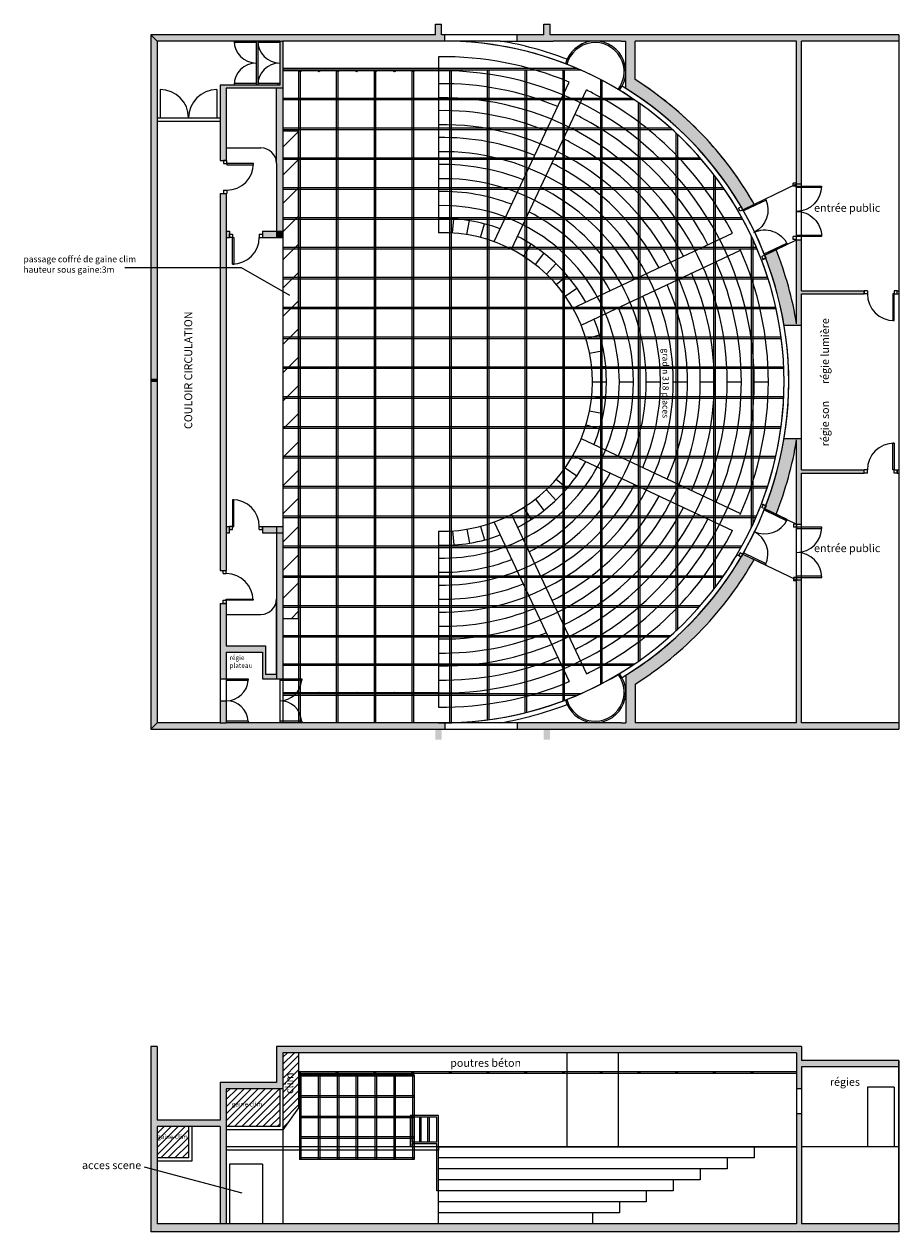
# Model space of a CAD drawing. Extents: x -259 to 2523, y -1398 to 2445.
import ezdxf

# ---------------------------------------------------------------- set-up
doc = ezdxf.new("R2010")
doc.units = 0
doc.layers.get('0').update_dxf_attribs({"linetype": 'CONTINUOUS'})
for name, color, linetype in [('GRADINS', 172, 'CONTINUOUS'), ('GRILL', 253, 'CONTINUOUS'), ('HACHURES', 7, 'CONTINUOUS'), ('MURS', 7, 'CONTINUOUS'), ('PORTES', 20, 'CONTINUOUS'), ('TEXTE', 7, 'CONTINUOUS')]:
    doc.layers.add(name, color=color, linetype=linetype)
doc.styles.add('STYLE1', font='TIMES.TTF')

# ---------------------------------------------------------------- blocks, each defined once
blk = doc.blocks.new('PORTEGAUCHEMS')
for p, q in [((0.1, 0.85), (0.1, 0)), ((0.14, 0.85), (0.1, 0.85)), ((0.14, 0), (0.14, 0.85)), ((0, 0), (0, -0.1)), ((0.1, 0), (0, 0)), ((0.1, 0), (0.14, 0)), ((0.1, -0.1), (0.1, 0)), ((0.95, 0), (1.05, 0)), ((0.95, -0.1), (0.95, 0)), ((1.05, -0.1), (1.05, 0)), ((0, -0.1), (0.1, -0.1)), ((0.95, -0.1), (1.05, -0.1))]:
    blk.add_line(p, q)
for start in [0, 87.3027]:
    blk.add_arc((0.1, 0), 0.85, start, 90)
blk = doc.blocks.new('PORTEDROITEMS')
for p, q in [((-0.14, 0), (-0.14, 0.85)), ((-0.14, 0.85), (-0.1, 0.85)), ((-0.1, 0.85), (-0.1, 0)), ((-1.05, -0.1), (-1.05, 0)), ((-0.95, 0), (-1.05, 0)), ((-0.95, -0.1), (-0.95, 0)), ((-0.1, 0), (-0.14, 0)), ((-0.1, -0.1), (-0.1, 0)), ((-0.1, 0), (0, 0)), ((0, 0), (0, -0.1)), ((-0.95, -0.1), (-1.05, -0.1)), ((0, -0.1), (-0.1, -0.1))]:
    blk.add_line(p, q)
for end in [180, 92.6973]:
    blk.add_arc((-0.1, 0), 0.85, 90, end)
blk = doc.blocks.new('DOUBLEPORTEMS')
for p, q in [((0, 0), (0.1, 0)), ((0, 0), (0, -0.1)), ((0.1, 0), (0.1, -0.1)), ((1.7, 0), (1.7, -0.1)), ((1.7, 0), (1.8, 0)), ((1.8, 0), (1.8, -0.1)), ((0, -0.1), (0.1, -0.1)), ((1.7, -0.1), (1.8, -0.1))]:
    blk.add_line(p, q)
for points in [[(0.1, 0), (0.14, 0), (0.14, 0.8), (0.1, 0.8)], [(1.66, 0), (1.7, 0), (1.7, 0.8), (1.66, 0.8)]]:
    blk.add_lwpolyline(points, close=True)
for centre, start, end in [((0.1, 0), 0, 90), ((1.7, 0), 90, 180)]:
    blk.add_arc(centre, 0.8, start, end)

msp = doc.modelspace()

# ---------------------------------------------------------------- hatches: boundary and pattern name
at = {"layer": 'HACHURES'}
for points in [[(1079, 2411), (1069, 2411), (1069, 2444.7), (1049, 2444.7), (1049, 2411), (144, 2411), (164, 2391), (364, 2391), (384, 2391), (554, 2391), (564, 2391), (1059.1, 2391, -0.004596), (1079, 2391.1)], [(1684.6, 2268.4), (1684.6, 2391), (2198.2, 2391), (2198.2, 1936.4), (2213.2, 1936.4), (2213.2, 2391), (2523.2, 2391), (2523.2, 2411), (1414, 2411), (1414, 2444.7), (1394, 2444.7), (1394, 2411), (1309, 2411), (1309, 2391), (1423.5, 2391), (1553.7, 2391, -0.017467), (1560.5, 2391), (1640.4, 2391), (1654.6, 2391), (1654.6, 2240, -0.123806), (2027.1, 1854), (2063.2, 1871.4, 0.122124)], [(164, 2391), (144, 2411), (144, 1316.3), (164, 1316.3)], [(364, 2011.3), (384, 2011.3), (384, 2241), (564, 2241), (564, 2391), (554, 2391), (554, 2251), (484, 2251), (384, 2251), (364, 2251)], [(564, 1766.3), (564, 1786.3), (544, 1786.3), (544, 1766.3)], [(2132.6, 1727.2), (2096.5, 1709.9, -0.052884), (2158.4, 1486.3), (2213.2, 1486.3), (2213.2, 1586.3), (2413.2, 1586.3), (2413.2, 1596.3), (2213.2, 1596.3), (2213.2, 1758.8), (2198.2, 1758.8), (2198.2, 1490.6, 0.054025)], [(164, 1316.3), (144, 1316.3), (144, 1306.3), (164, 1306.3)], [(164, 1306.3), (144, 1306.3), (144, 201.6), (164, 221.6)], [(2198.2, 1122), (2198.2, 853.7), (2213.2, 853.7), (2213.2, 1016.3), (2413.2, 1016.3), (2413.2, 1026.3), (2213.2, 1026.3), (2213.2, 1126.3), (2158.4, 1126.3, -0.052884), (2096.5, 902.7), (2132.6, 885.3, 0.054025)], [(509, 466.3), (384, 466.3), (384, 601.3), (374, 601.3), (364, 601.3), (364, 361.6), (384, 361.6), (384, 446.3), (499, 446.3), (499, 361.3), (554, 361.3), (554, 361.6), (564, 361.6), (564, 826.3), (544, 826.3), (544, 376.3), (509, 376.3)], [(1684.6, 344.2), (1684.6, 221.6), (2198.2, 221.6), (2198.2, 676.2), (2213.2, 676.2), (2213.2, 221.6), (2523.2, 221.6), (2523.2, 201.6), (1414, 201.6), (1414, 167.8), (1394, 167.8), (1394, 201.6), (1309, 201.6), (1309, 221.6), (1423.5, 221.6), (1553.7, 221.6, 0.017467), (1560.5, 221.6), (1640.4, 221.6), (1654.6, 221.6), (1654.6, 372.5, 0.123806), (2027.1, 758.5), (2063.2, 741.1, -0.122124)], [(384, 291.6), (364, 291.6), (364, 221.6), (384, 221.6)], [(1079, 201.6), (1069, 201.6), (1069, 167.8), (1049, 167.8), (1049, 201.6), (144, 201.6), (164, 221.6), (364, 221.6), (384, 221.6), (554, 221.6), (564, 221.6), (1059.1, 221.6, 0.004596), (1079, 221.5)]]:
    msp.add_hatch(color=256, dxfattribs=at).paths.add_polyline_path(points)
h = msp.add_hatch(color=256, dxfattribs=at)
h.paths.add_polyline_path([(384, 1906.3), (375.6, 1906.3), (364, 1906.3), (364, 706.3), (384, 706.3)])
h.paths.add_polyline_path([(564, 2241), (544, 2241), (544, 2001.3), (544, 1786.3), (564, 1786.3), (564, 2103.8)])
h = msp.add_hatch(dxfattribs=at)
h.set_pattern_fill('ANSI31', color=256, scale=20, style=0)
h.set_pattern_definition([(45, (-16239.94, -21934.68), (-44.90128, 44.90128), [])])
h.paths.add_polyline_path([(564, 553.8), (614, 553.8), (614, 1328.8), (614, 2103.8), (564, 2103.8), (564, 1328.8)])
h = msp.add_hatch(color=256, dxfattribs=at)
h.paths.add_polyline_path([(544, 1766.3), (544, 1786.3), (499, 1786.3), (499, 1766.3)])
h.paths.add_polyline_path([(394, 1786.3), (384, 1786.3), (384, 1766.3), (394, 1766.3)])
h = msp.add_hatch(color=256, dxfattribs=at)
h.paths.add_polyline_path([(564, 826.3), (564, 846.3), (544, 846.3), (544, 826.3)])
h.paths.add_polyline_path([(544, 826.3), (544, 846.3), (499, 846.3), (499, 836.3), (499, 826.3)])
h.paths.add_polyline_path([(384, 826.3), (394, 826.3), (394, 846.3), (384, 846.3)])
h = msp.add_hatch(color=256, dxfattribs=at)
h.paths.add_polyline_path([(164, -1043.4), (164, -808.4), (144, -808.4), (144, -1398.4), (2523.2, -1398.4), (2523.2, -1373.4), (2213.2, -1373.4), (2213.2, -1023.4), (2198.2, -1023.4), (2198.2, -1373.4), (384, -1373.4), (384, -943.4), (564, -943.4), (564, -828.4), (2198.2, -828.4), (2198.2, -943.4), (2213.2, -943.4), (2213.2, -873.4), (2523.2, -873.4), (2523.2, -853.4), (2213.2, -853.4), (2213.2, -808.4), (544, -808.4), (544, -923.4), (364, -923.4), (364, -1043.4)])
h.paths.add_polyline_path([(364, -1063.4), (364, -1373.4), (164, -1373.4), (164, -1063.4)], flags=16)
h = msp.add_hatch(dxfattribs=at)
h.set_pattern_fill('ANSI31', color=256, scale=5, style=0)
h.set_pattern_definition([(45, (-16239.942, -21934.68), (-11.22532, 11.22532), [])])
h.paths.add_polyline_path([(264, -1063.4), (164, -1063.4), (164, -1163.4), (264, -1163.4)])
h.paths.add_polyline_path([(554, -1063.4), (554, -943.4), (384, -943.4), (384, -1063.4)])
h.paths.add_polyline_path([(564, -1073.4), (614, -1003.4), (614, -828.4), (564, -828.4), (564, -943.4)])

# ---------------------------------------------------------------- linework, layer by layer
at = {"layer": 'GRADINS'}
for p, q in [((1059, 2341), (1059, 1781)), ((1059, 2296), (564, 2296)), ((1235.9, 1752.6), (1474.7, 2260.1)), ((1290.9, 1728.6), (1529.3, 2235.2)), ((1104, 1780.3), (1108.2, 1825.1)), ((1148.8, 1775.2), (1157.3, 1819.5)), ((1193, 1766), (1205.6, 1809.2)), ((1486.6, 1540.6), (1993.8, 1779.3)), ((1328.9, 1704.6), (1352.4, 1743)), ((1367.4, 1679.4), (1394.5, 1715.3)), ((1512.8, 1486.7), (2019.7, 1725.1)), ((1402.1, 1649.2), (1432.7, 1682.2)), ((1433.7, 1615.8), (1468.4, 1644.5)), ((1462, 1579.5), (1499.2, 1604.7)), ((1528.3, 1443.1), (1571.5, 1455.7)), ((1539.4, 1398.2), (1583.6, 1406.7)), ((1546.2, 1352.5), (1591, 1356.7)), ((1548.4, 1306.3), (1593.4, 1306.3)), ((1634.2, 1306.3), (1679.2, 1306.3)), ((1720, 1306.3), (1765, 1306.3)), ((1805.8, 1306.3), (1850.8, 1306.3)), ((1891.6, 1306.3), (1936.6, 1306.3)), ((1977.4, 1306.3), (2022.4, 1306.3)), ((2063.2, 1306.3), (2108.2, 1306.3)), ((1546.2, 1260.1), (1591, 1255.8)), ((1539.4, 1214.3), (1583.6, 1205.9)), ((1528.3, 1169.5), (1571.5, 1156.9)), ((1512.8, 1125.9), (2019.7, 887.4)), ((1486.6, 1071.9), (1993.8, 833.3)), ((1462, 1033), (1499.2, 1007.8)), ((1402.1, 963.3), (1432.7, 930.3)), ((1433.7, 996.7), (1468.4, 968.1)), ((1367.4, 933.1), (1394.5, 897.3)), ((1290.9, 884), (1529.3, 377.3)), ((1328.9, 907.9), (1352.4, 869.5)), ((1193, 846.6), (1205.6, 803.4)), ((1235.9, 859.9), (1474.7, 352.4)), ((1059, 831.5), (1059, 271.6)), ((1104, 832.3), (1108.2, 787.4)), ((1148.8, 837.3), (1157.3, 793.1)), ((1059, 316.6), (564, 316.6)), ((1059, -1028.4), (969, -1028.4)), ((969, -1028.4), (969, -1128.4)), ((1054, -1033.4), (974, -1033.4)), ((974, -1033.4), (974, -1113.4)), ((998.2, -1033.4), (998.2, -1113.4)), ((1003.2, -1033.4), (1003.2, -1113.4)), ((1024.9, -1113.4), (1024.9, -1033.4)), ((1029.9, -1113.4), (1029.9, -1033.4)), ((1054, -1113.4), (1054, -1033.4)), ((1059, -1373.4), (1059, -1028.4)), ((1054, -1113.4), (974, -1113.4)), ((1054, -1118.4), (974, -1118.4)), ((974, -1118.4), (974, -1128.4)), ((1054, -1268.4), (1054, -1118.4)), ((2198.2, -1128.4), (1059, -1128.4)), ((1059, -1128.4), (2198.2, -1128.4)), ((2063.2, -1128.4), (2063.2, -1163.4)), ((2063.2, -1163.4), (1059, -1163.4)), ((1977.4, -1163.4), (1977.4, -1198.4)), ((1977.4, -1198.4), (1059, -1198.4)), ((1977.4, -1198.4), (1059, -1198.4)), ((1891.6, -1198.4), (1891.6, -1233.4)), ((1891.6, -1233.4), (1059, -1233.4)), ((1805.8, -1233.4), (1805.8, -1268.4)), ((1805.8, -1268.4), (1054, -1268.4)), ((1720, -1303.4), (1059, -1303.4)), ((1634.2, -1303.4), (1634.2, -1338.4)), ((1720, -1268.4), (1720, -1303.4)), ((1634.2, -1338.4), (1059, -1338.4)), ((1548.4, -1338.4), (1548.4, -1373.4))]:
    msp.add_line(p, q, dxfattribs=at)
for radius, start, end in [(1034.8, 67.1825, 90.7965), (989.8, 269.1672, 90.8328), (949, 67.398, 90.8686), (1034.8, 62.6387, 63.8596), (904, 269.0882, 90.9118), (1034.8, 27.2006, 62.6387), (863.2, 67.6564, 90.9549), (949, 62.4885, 63.7746), (818.2, 268.9926, 91.0074), (949, 27.3816, 62.4885), (777.4, 67.972, 91.0603), (863.2, 62.3083, 63.6726), (732.4, 268.8745, 91.1255), (863.2, 27.5985, 62.3083), (777.4, 62.0884, 63.5482), (691.6, 68.366, 91.1919), (777.4, 27.8634, 62.0884), (646.6, 268.7252, 91.2748), (691.6, 61.8139, 63.3929), (605.8, 68.8719, 91.3607), (691.6, 28.1942, 61.8139), (560.8, 268.5301, 91.4699), (605.8, 61.4615, 63.1935), (520, 69.5452, 91.5853), (605.8, 28.6187, 61.4615), (475, 268.2645, 91.7355), (520, 60.9926, 62.9284), (520, 29.1836, 60.9926), (1034.8, 335.9613, 24.0387), (1034.8, 335.9613, 24.0387), (863.2, 336.2917, 23.7083), (949, 336.1115, 23.8885), (777.4, 336.5116, 23.4884), (691.6, 23.2139, 23.2217), (691.6, 336.7861, 23.2139), (605.8, 22.8615, 22.9414), (605.8, 337.1385, 22.8615), (520, 22.3926, 22.5684), (520, 337.6074, 22.3926), (520, 337.4316, 337.6074), (520, 299.0074, 330.8164), (605.8, 337.0587, 337.1385), (605.8, 298.5385, 331.3813), (691.6, 336.7783, 336.7861), (691.6, 298.1861, 331.8059), (777.4, 297.9116, 332.1366), (863.2, 297.6917, 332.4015), (520, 297.0717, 299.0074), (949, 297.5115, 332.6185), (520, 268.4147, 290.4549), (1034.8, 297.3613, 332.7994), (605.8, 296.8065, 298.5385), (605.8, 268.6393, 291.1282), (691.6, 296.6072, 298.1861), (691.6, 268.8081, 291.634), (777.4, 296.4518, 297.9116), (777.4, 268.9397, 292.028), (863.2, 296.3274, 297.6917), (863.2, 269.0451, 292.3436), (949, 296.2255, 297.5115), (949, 269.1314, 292.602), (1034.8, 296.1404, 297.3613), (1034.8, 269.2035, 292.8176)]:
    msp.add_arc((1073.4, 1306.3), radius, start, end, dxfattribs=at)
at = {"layer": 'GRILL'}
for p, q in [((1500.5, 2303.5), (564, 2303.5)), ((1512, 2298.5), (564, 2298.5)), ((614, 2298.5), (614, 221.6)), ((619, 2298.5), (619, 221.6)), ((734, 2298.5), (734, 221.6)), ((739, 2298.5), (739, 221.6)), ((854, 2298.5), (854, 221.6)), ((859, 2298.5), (859, 221.6)), ((974, 2298.5), (974, 221.6)), ((979, 2298.5), (979, 221.6)), ((1094, 2298.5), (1094, 221.7)), ((1099, 2298.5), (1099, 221.8)), ((1214, 2298.5), (1214, 230.6)), ((1219, 2298.5), (1219, 231.3)), ((1334, 2298.5), (1334, 253.2)), ((1339, 2298.5), (1339, 254.5)), ((1454, 2298.5), (1454, 290.4)), ((1459, 2298.5), (1459, 292.3)), ((1574, 2268.6), (1574, 343.9)), ((1579, 2266), (1579, 346.5)), ((1675.8, 2208.5), (564, 2208.5)), ((1683.2, 2203.5), (564, 2203.5)), ((1694, 2196), (1694, 416.5)), ((1699, 2192.5), (1699, 420)), ((1798.1, 2113.5), (564, 2113.5)), ((1803.7, 2108.5), (564, 2108.5)), ((1814, 2098.9), (1814, 513.6)), ((1819, 2094.2), (1819, 518.3)), ((1891.7, 2018.5), (564, 2018.5)), ((1896, 2013.5), (564, 2013.5)), ((1934, 1966.7), (1934, 645.9)), ((1939, 1960.1), (1939, 652.4)), ((1965.5, 1923.5), (564, 1923.5)), ((1969, 1918.5), (564, 1918.5)), ((2024.3, 1828.5), (564, 1828.5)), ((2027, 1823.5), (564, 1823.5)), ((2054, 1770.1), (2054, 842.4)), ((2070.6, 1733.5), (564, 1733.5)), ((2059, 1759.4), (2059, 853.1)), ((2072.7, 1728.5), (564, 1728.5)), ((2106.1, 1638.5), (564, 1638.5)), ((2107.7, 1633.5), (564, 1633.5)), ((2132, 1543.5), (564, 1543.5)), ((2133.1, 1538.5), (564, 1538.5)), ((2148.9, 1448.5), (564, 1448.5)), ((2149.5, 1443.5), (564, 1443.5)), ((2157.2, 1353.5), (564, 1353.5)), ((2157.4, 1348.5), (564, 1348.5)), ((2157.2, 1258.5), (564, 1258.5)), ((2156.9, 1253.5), (564, 1253.5)), ((2148.8, 1163.5), (564, 1163.5)), ((2148.1, 1158.5), (564, 1158.5)), ((2131.8, 1068.5), (564, 1068.5)), ((2130.7, 1063.5), (564, 1063.5)), ((2105.9, 973.5), (564, 973.5)), ((2104.3, 968.5), (564, 968.5)), ((2070.3, 878.5), (564, 878.5)), ((2068.1, 873.5), (564, 873.5)), ((2023.9, 783.5), (564, 783.5)), ((2021.2, 778.5), (564, 778.5)), ((1517.6, 688.5), (564, 688.5)), ((1965.1, 688.5), (564, 688.5)), ((1961.6, 683.5), (564, 683.5)), ((1891.2, 593.5), (564, 593.5)), ((1886.8, 588.5), (564, 588.5)), ((1797.5, 498.5), (564, 498.5)), ((1791.9, 493.5), (564, 493.5)), ((1682.3, 408.5), (564, 408.5)), ((1674.9, 403.5), (564, 403.5)), ((1510.6, 313.5), (564, 313.5)), ((1499.1, 308.5), (564, 308.5)), ((614, -828.4), (614, -893.4)), ((614, -888.4), (2198.2, -888.4)), ((614, -893.4), (2198.2, -893.4)), ((981.5, -898.4), (616.5, -898.4)), ((616.5, -898.4), (616.5, -1168.4)), ((981.5, -903.4), (616.5, -903.4)), ((621.5, -898.4), (621.5, -1168.4)), ((676.5, -898.4), (676.5, -1168.4)), ((681.5, -898.4), (681.5, -1168.4)), ((736.5, -898.4), (736.5, -1168.4)), ((741.5, -898.4), (741.5, -1168.4)), ((796.5, -898.4), (796.5, -1168.4)), ((801.5, -898.4), (801.5, -1168.4)), ((856.5, -898.4), (856.5, -1168.4)), ((861.5, -898.4), (861.5, -1168.4)), ((916.5, -898.4), (916.5, -1168.4)), ((921.5, -898.4), (921.5, -1168.4)), ((976.5, -898.4), (976.5, -1168.4)), ((981.5, -898.4), (981.5, -1168.4)), ((981.5, -965.9), (616.5, -965.9)), ((981.5, -970.9), (616.5, -970.9)), ((981.5, -1030.9), (616.5, -1030.9)), ((981.5, -1035.9), (616.5, -1035.9)), ((981.5, -1095.9), (616.5, -1095.9)), ((981.5, -1100.9), (616.5, -1100.9)), ((981.5, -1163.4), (616.5, -1163.4)), ((981.5, -1168.4), (616.5, -1168.4))]:
    msp.add_line(p, q, dxfattribs=at)
for centre in [(619, 2295.9), (679, 2295.9), (739, 2295.9), (799, 2295.9), (859, 2295.9), (919, 2295.9), (979, 2295.9), (619, 316), (679, 316), (739, 316), (799, 316), (859, 316), (919, 316), (979, 316), (616.5, -890.9), (736.5, -890.9), (856.5, -890.9), (976.5, -890.9), (1096.5, -890.9), (1216.5, -890.9), (1336.5, -890.9), (1456.5, -890.9), (1576.5, -890.9), (1696.5, -890.9), (1816.5, -890.9), (1936.5, -890.9), (2056.5, -890.9)]:
    msp.add_circle(centre, 2.5, dxfattribs=at)
at = {"layer": 'HACHURES'}
msp.add_line((2523.2, -853.4), (2523.2, -1298.4), dxfattribs=at)
at = {"layer": 'MURS'}
for p, q in [((1049, 2411), (1049, 2444.7)), ((1049, 2444.7), (1069, 2444.7)), ((1069, 2411), (1069, 2444.7)), ((1394, 2411), (1394, 2444.7)), ((1394, 2444.7), (1414, 2444.7)), ((1414, 2411), (1414, 2444.7)), ((144, 2411), (144, 201.6)), ((1049, 2411), (144, 2411)), ((164, 2391), (144, 2411)), ((364, 2391), (164, 2391)), ((164, 2391), (164, 221.6)), ((384, 2391), (364, 2391)), ((554, 2391), (384, 2391)), ((554, 2391), (554, 2251)), ((554, 2391), (564, 2391)), ((564, 2391), (564, 221.6)), ((1255, 2391), (564, 2391)), ((1394, 2411), (1069, 2411)), ((1069, 2391), (1069, 2391.1)), ((1079, 2391), (1079, 2411)), ((1255, 2391), (1309, 2391)), ((1309, 2391), (1309, 2411)), ((1309, 2391), (1423.5, 2391)), ((2523.2, 2411), (1414, 2411)), ((1640.4, 2391), (1423.5, 2391)), ((1640.4, 2391), (1654.6, 2391)), ((1654.6, 2240), (1654.6, 2391)), ((2198.2, 2391), (1684.6, 2391)), ((1684.6, 2268.4), (1684.6, 2391)), ((2198.2, 1490.6), (2198.2, 2391)), ((2523.2, 2391), (2213.2, 2391)), ((2213.2, 1596.3), (2213.2, 2391)), ((2523.2, 2411), (2523.2, 201.6)), ((364, 2251), (364, 2011.3)), ((384, 2251), (364, 2251)), ((554, 2251), (384, 2251)), ((564, 2241), (384, 2241)), ((384, 2241), (384, 2011.3)), ((544, 2001.3), (544, 2241)), ((164, 2146.3), (364, 2146.3)), ((164, 2136.3), (364, 2136.3)), ((614, 2103.8), (564, 2103.8)), ((564, 2103.8), (564, 1328.8)), ((614, 1328.8), (614, 2103.8)), ((384, 2051.3), (494, 2051.3)), ((364, 2011.3), (384, 2011.3)), ((544, 2001.3), (544, 1996.3)), ((544, 2001.3), (544, 1766.3)), ((544, 1996.3), (544, 1766.3)), ((2027.1, 1854), (2198.2, 1936.4)), ((2198.2, 1936.4), (2213.2, 1936.4)), ((364, 1906.3), (384, 1906.3)), ((364, 1906.3), (364, 706.3)), ((384, 1906.3), (384, 706.3)), ((384, 1786.3), (394, 1786.3)), ((394, 1786.3), (394, 1766.3)), ((499, 1786.3), (499, 1766.3)), ((499, 1786.3), (564, 1786.3)), ((384, 1766.3), (394, 1766.3)), ((499, 1766.3), (564, 1766.3)), ((2096.5, 1709.9), (2198.2, 1758.8)), ((2198.2, 1758.8), (2213.2, 1758.8)), ((2086.6, 1694), (2100.1, 1700.5)), ((2213.2, 1596.3), (2413.2, 1596.3)), ((2213.2, 1586.3), (2413.2, 1586.3)), ((2213.2, 1026.3), (2213.2, 1586.3)), ((2413.2, 1586.3), (2413.2, 1596.3)), ((2518.2, 1586.3), (2518.2, 1596.3)), ((2518.2, 1596.3), (2523.2, 1596.3)), ((2518.2, 1586.3), (2523.2, 1586.3)), ((2158.4, 1486.3), (2213.2, 1486.3)), ((564, 1328.8), (564, 553.8)), ((614, 553.8), (614, 1328.8)), ((2158.4, 1126.3), (2213.2, 1126.3)), ((2158.4, 1126.3), (2213.2, 1126.3)), ((2198.2, 221.6), (2198.2, 1122)), ((2213.2, 1026.3), (2413.2, 1026.3)), ((2213.2, 221.6), (2213.2, 1016.3)), ((2213.2, 1016.3), (2413.2, 1016.3)), ((2413.2, 1016.3), (2413.2, 1026.3)), ((2518.2, 1016.3), (2518.2, 1026.3)), ((2518.2, 1026.3), (2523.2, 1026.3)), ((2518.2, 1016.3), (2523.2, 1016.3)), ((2086.6, 918.6), (2100.1, 912)), ((2096.5, 902.7), (2198.2, 853.7)), ((384, 846.3), (394, 846.3)), ((394, 826.3), (394, 846.3)), ((499, 846.3), (499, 826.3)), ((499, 846.3), (564, 846.3)), ((544, 846.3), (544, 616.3)), ((544, 846.3), (544, 376.3)), ((2198.2, 853.7), (2213.2, 853.7)), ((384, 826.3), (394, 826.3)), ((499, 826.3), (564, 826.3)), ((2008.5, 756.4), (2022.1, 749.8)), ((2027.1, 758.5), (2198.2, 676.2)), ((364, 706.3), (384, 706.3)), ((2198.2, 676.2), (2213.2, 676.2)), ((544, 376.3), (544, 616.3)), ((364, 601.3), (384, 601.3)), ((364, 601.3), (364, 221.6)), ((384, 601.3), (384, 466.3)), ((384, 566.3), (494, 566.3)), ((564, 553.8), (614, 553.8)), ((384, 466.3), (509, 466.3)), ((509, 466.3), (509, 376.3)), ((384, 446.3), (499, 446.3)), ((384, 446.3), (384, 221.6)), ((499, 446.3), (499, 361.3)), ((364, 361.6), (384, 361.6)), ((499, 361.3), (554, 361.3)), ((509, 376.3), (544, 376.3)), ((544, 376.3), (544, 361.3)), ((554, 361.3), (554, 221.6)), ((1654.6, 372.5), (1654.6, 221.6)), ((1684.6, 344.2), (1684.6, 221.6)), ((364, 291.6), (384, 291.6)), ((144, 201.6), (164, 221.6)), ((144, 201.6), (2523.2, 201.6)), ((364, 221.6), (164, 221.6)), ((364, 221.6), (384, 221.6)), ((564, 221.6), (384, 221.6)), ((1640.4, 221.6), (564, 221.6)), ((1079, 221.6), (1079, 201.6)), ((1309, 221.6), (1309, 201.6)), ((1640.4, 221.6), (1654.6, 221.6)), ((2198.2, 221.6), (1684.6, 221.6)), ((2523.2, 221.6), (2213.2, 221.6)), ((144, -808.4), (144, -1398.4)), ((164, -808.4), (144, -808.4)), ((164, -808.4), (164, -1043.4)), ((544, -808.4), (544, -923.4)), ((2213.2, -808.4), (544, -808.4)), ((564, -828.4), (564, -943.4)), ((2198.2, -828.4), (564, -828.4)), ((614, -828.4), (614, -1003.4)), ((1467.6, -828.4), (1467.6, -1128.4)), ((1630.4, -828.4), (1630.4, -1128.4)), ((2198.2, -828.4), (2198.2, -1373.4)), ((2213.2, -808.4), (2213.2, -853.4)), ((2523.2, -853.4), (2213.2, -853.4)), ((2523.2, -873.4), (2213.2, -873.4)), ((2213.2, -873.4), (2213.2, -1373.4)), ((2523.2, -1373.4), (2523.2, -853.4)), ((2523.2, -853.4), (2523.2, -1398.4)), ((544, -923.4), (364, -923.4)), ((364, -923.4), (364, -1043.4)), ((564, -943.4), (384, -943.4)), ((384, -943.4), (384, -1373.4)), ((554, -943.4), (554, -1063.4)), ((564, -943.4), (564, -1073.4)), ((2213.2, -943.4), (2198.2, -943.4)), ((614, -1003.4), (564, -1073.4)), ((2213.2, -1023.4), (2198.2, -1023.4)), ((364, -1043.4), (164, -1043.4)), ((364, -1063.4), (164, -1063.4)), ((164, -1063.4), (164, -1373.4)), ((264, -1063.4), (264, -1163.4)), ((274, -1063.4), (274, -1173.4)), ((364, -1063.4), (364, -1373.4)), ((554, -1063.4), (384, -1063.4)), ((564, -1073.4), (384, -1073.4)), ((564, -1073.4), (564, -1373.4)), ((1059, -1128.4), (384, -1128.4)), ((1059, -1138.4), (384, -1138.4)), ((1059, -1128.4), (1059, -1138.4)), ((2523.2, -1128.4), (2213.2, -1128.4)), ((264, -1163.4), (164, -1163.4)), ((274, -1173.4), (164, -1173.4)), ((364, -1373.4), (164, -1373.4)), ((2198.2, -1373.4), (364, -1373.4)), ((2523.2, -1373.4), (2213.2, -1373.4)), ((2523.2, -1398.4), (144, -1398.4))]:
    msp.add_line(p, q, dxfattribs=at)
for centre, radius, start, end in [((1073.4, 1306.3), 1084.8, 269.2402, 90.7598), ((1073.4, 1306.3), 1084.8, 334.6834, 90.7598), ((1073.4, 1306.3), 1099.8, 68.9826, 80.4964), ((1557.1, 2293.5), 97.5, 322.5429, 165.2804), ((1557.1, 2293.5), 92.5, 322.1928, 165.6305), ((1073.4, 1306.3), 1139.8, 59.3451, 59.3602), ((1073.4, 1306.3), 1139.8, 29.7248, 57.5756), ((1073.4, 1306.3), 1139.8, 30.1486, 57.5756), ((1073.4, 1306.3), 1099.8, 301.1815, 58.8185), ((1073.4, 1306.3), 1099.8, 301.1815, 58.102), ((494, 2001.3), 50, 360, 90), ((1073.4, 1306.3), 1139.8, 9.3056, 21.6752), ((1073.4, 1306.3), 1139.8, 9.3056, 21.6752), ((1073.4, 1306.3), 1139.8, 338.3248, 350.6944), ((1073.4, 1306.3), 1139.8, 302.4244, 330.2752), ((1073.4, 1306.3), 1084.8, 322.4987, 329.541), ((494, 616.3), 50, 270, 0), ((1073.4, 1306.3), 1084.8, 313.0565, 313.419), ((1073.4, 1306.3), 1084.8, 269.2402, 305.2194), ((1557.1, 319), 97.5, 194.7196, 37.4571), ((1557.1, 319), 92.5, 194.3695, 37.8072), ((1073.4, 1306.3), 1139.8, 300.6398, 300.6549), ((1073.4, 1306.3), 1099.8, 279.5039, 291.0174)]:
    msp.add_arc(centre, radius, start, end, dxfattribs=at)
at = {"layer": 'PORTES'}
for p, q in [((479, 2391), (409.2, 2391)), ((479, 2386), (409.2, 2386)), ((479, 2391), (479, 2251)), ((484, 2391), (484, 2251)), ((554, 2391), (484, 2391)), ((554, 2386), (484, 2386)), ((174, 2236.3), (174, 2146.3)), ((354, 2236.3), (354, 2146.3)), ((479, 2256), (409.2, 2256)), ((479, 2251), (409.2, 2251)), ((554, 2256), (484, 2256)), ((554, 2251), (484, 2251)), ((454, 361.6), (454, 356.6)), ((624, 361.6), (624, 356.6)), ((454, 226.6), (384, 226.6)), ((454, 221.6), (384, 221.6)), ((454, 226.6), (454, 221.6)), ((624, 226.6), (554, 226.6)), ((623.9, 226.6), (623.9, 221.6)), ((2423.2, -938.4), (2423.2, -1128.4)), ((2508.2, -938.4), (2423.2, -938.4)), ((2508.2, -938.4), (2508.2, -1128.4)), ((394, -1183.4), (394, -1373.4)), ((499, -1183.4), (394, -1183.4)), ((499, -1183.4), (499, -1373.4))]:
    msp.add_line(p, q, dxfattribs=at)
for points in [[(384, 361.6), (454, 361.6)], [(384, 356.6), (454, 356.6)], [(554, 361.6), (624, 361.6)], [(554, 356.6), (624, 356.6)]]:
    msp.add_lwpolyline(points, dxfattribs=at)
for centre, radius, start, end in [((479, 2391), 70, 180, 270), ((554, 2391), 70, 180, 270), ((479, 2391), 70, 355.904, 0), ((479, 2251), 70, 90, 180), ((554, 2251), 70, 90, 180), ((174, 2146.3), 90, 0, 90), ((354, 2146.3), 90, 90, 180), ((479, 2251), 70, 0, 4.096), ((384, 361.6), 70, 270, 355.904), ((554, 361.6), 70, 270, 355.904), ((384, 221.6), 70, 4.096, 90), ((554, 221.6), 70, 4.096, 90)]:
    msp.add_arc(centre, radius, start, end, dxfattribs=at)
at = {"layer": 'TEXTE'}
for p, q in [((61.5, 1670.5), (430.9, 1670.5)), ((430.9, 1670.5), (585, 1582.2)), ((123.2, -1192), (433.3, -1273.8))]:
    msp.add_line(p, q, dxfattribs=at)

# ---------------------------------------------------------------- block references
at = {"layer": 'PORTES', "yscale": 100, "zscale": 100}
for name, p, xscale, rotation in [('PORTEGAUCHEMS', (385.6, 2011.3), 100, 270.0000000000077), ('DOUBLEPORTEMS', (2100.8, 1700.8), -100, 295.6999999999997), ('PORTEDROITEMS', (394, 1766.3), 100, 180), ('PORTEGAUCHEMS', (2518.2, 1586.3), 100, 179.9999999999984), ('DOUBLEPORTEMS', (2100.8, 911.7), 100, 244.3000000000018), ('PORTEDROITEMS', (384, 601.3), 100, 270)]:
    msp.add_blockref(name, p, dxfattribs=dict(at, xscale=xscale, rotation=rotation))
at = {"layer": 'PORTES', "yscale": 100}
for p, xscale, rotation in [((2197.3, 1759), -100, 270.1221548400038), ((2198.2, 853.7), 100, 270.0000000000002)]:
    msp.add_blockref('DOUBLEPORTEMS', p, dxfattribs=dict(at, xscale=xscale, rotation=rotation))
at = {"layer": 'PORTES', "xscale": 100, "yscale": 100, "zscale": 100}
for name, p in [('PORTEDROITEMS', (2518.2, 1026.3)), ('PORTEGAUCHEMS', (394, 846.3))]:
    msp.add_blockref(name, p, dxfattribs=at)

# ---------------------------------------------------------------- texts
at = {"layer": 'TEXTE', "attachment_point": 1, "style": 'STYLE1'}
for s, insert, char_height in [('{\\fArial|b0|i0|c0|p34;entrée public}', (2253.6, 1872.6), 25), ('{\\fArial|b0|i0|c0|p34;passage coffré de gaine clim\\Phauteur sous gaine:3m}', (-261.4, 1707), 20), ('{\\fArial|b0|i0|c0|p34;entrée public}', (2253.6, 789.6), 25), ('{\\fArial|b0|i0|c0|p34;poutres béton}', (1096.2, -848.3), 25), ('       {\\fArial|b0|i0|c0|p34;régies}', (2250.4, -908.7), 25), ('\\P {\\fArial|b0|i0|c0|p34; gaine clim}', (392, -959.5), 15), ('\\P {\\fArial|b0|i0|c0|p34;gaine clim}', (159, -1063.4), 15), ('{\\fArial|b0|i0|c0|p34;acces scene}', (-75, -1173.9), 25)]:
    msp.add_mtext(s, dxfattribs=dict(at, insert=insert, char_height=char_height))
for s, insert, char_height, rotation in [('{\\fArial|b0|i0|c0|p34;COULOIR CIRCULATION}', (250.6, 1156.3), 25, 90), ('{\\fArial|b0|i0|c0|p34;régie son       régie lumière}', (2275.9, 1101.1), 25, 90), ('{\\fArial|b0|i0|c0|p34;gradin 318 places}', (1791.5, 1412.9), 20, 270), ('{\\fArial|b0|i0|c0|p34;clim}', (571.9, -959.6), 25, 90)]:
    msp.add_mtext(s, dxfattribs=dict(at, insert=insert, char_height=char_height, rotation=rotation))
at = {"layer": 'TEXTE', "insert": (394, 436.3), "char_height": 15, "width": 115, "attachment_point": 1, "style": 'STYLE1'}
msp.add_mtext('{\\fArial|b0|i0|c0|p34;régie plateau} ', dxfattribs=at)

doc.saveas('drawing.dxf')
